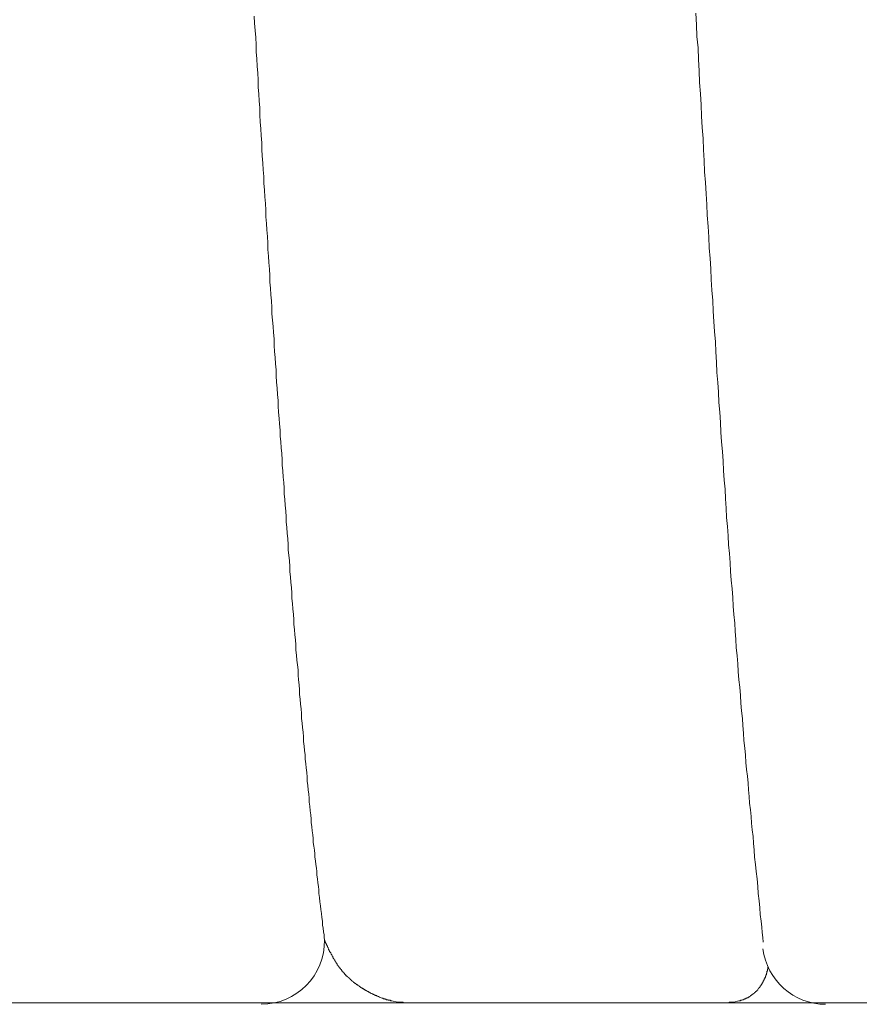
# Model space of a CAD drawing. Units: inches. Extents: x 7242 to 7842, y 69 to 374.
# Drawn here: x 7675 to 7676, y 102 to 104 of the extents above; entities that cross this region are included whole.
import ezdxf

# ---------------------------------------------------------------- set-up
doc = ezdxf.new("R2010")
doc.units = ezdxf.units.IN
doc.header["$MEASUREMENT"] = 0
doc.layers.add('Layer 1', color=7, linetype='Continuous', lineweight=0)

msp = doc.modelspace()

# ---------------------------------------------------------------- linework, layer by layer
at = {"layer": 'Layer 1', "lineweight": 20}
for p, q in [((7674.81585, 103.60521), (7674.81527, 103.61335)), ((7675.31916, 103.60347), (7675.31857, 103.61684)), ((7674.81644, 103.59708), (7674.81585, 103.60521)), ((7675.31974, 103.5901), (7675.31916, 103.60347)), ((7674.81702, 103.58894), (7674.81644, 103.59708)), ((7675.3209, 103.57732), (7675.31974, 103.5901)), ((7674.8176, 103.5808), (7674.81702, 103.58894)), ((7674.8176, 103.57267), (7674.8176, 103.5808)), ((7674.81818, 103.56453), (7674.8176, 103.57267)), ((7675.32148, 103.56395), (7675.3209, 103.57732)), ((7674.81876, 103.55639), (7674.81818, 103.56453)), ((7674.81934, 103.54826), (7674.81876, 103.55639)), ((7675.32206, 103.55116), (7675.32148, 103.56395)), ((7674.81992, 103.5407), (7674.81934, 103.54826)), ((7675.32264, 103.5378), (7675.32206, 103.55116)), ((7674.81992, 103.53256), (7674.81992, 103.5407)), ((7675.32381, 103.52501), (7675.32264, 103.5378)), ((7674.8205, 103.52443), (7674.81992, 103.53256)), ((7674.82108, 103.51687), (7674.8205, 103.52443)), ((7675.32439, 103.51222), (7675.32381, 103.52501)), ((7674.82167, 103.50874), (7674.82108, 103.51687)), ((7675.32497, 103.49944), (7675.32439, 103.51222)), ((7674.82167, 103.5006), (7674.82167, 103.50874)), ((7674.82225, 103.49304), (7674.82167, 103.5006)), ((7674.82283, 103.48491), (7674.82225, 103.49304)), ((7675.32555, 103.48665), (7675.32497, 103.49944)), ((7674.82341, 103.47735), (7674.82283, 103.48491)), ((7674.82399, 103.46922), (7674.82341, 103.47735)), ((7675.32671, 103.47387), (7675.32555, 103.48665)), ((7674.82399, 103.46166), (7674.82399, 103.46922)), ((7675.32729, 103.46108), (7675.32671, 103.47387)), ((7674.82457, 103.45411), (7674.82399, 103.46166)), ((7675.32787, 103.44888), (7675.32729, 103.46108)), ((7674.82515, 103.44597), (7674.82457, 103.45411)), ((7674.82573, 103.43841), (7674.82515, 103.44597)), ((7675.32845, 103.43609), (7675.32787, 103.44888)), ((7674.82632, 103.43086), (7674.82573, 103.43841)), ((7675.32962, 103.42388), (7675.32845, 103.43609)), ((7674.82632, 103.4233), (7674.82632, 103.43086)), ((7674.8269, 103.41517), (7674.82632, 103.4233)), ((7675.3302, 103.4111), (7675.32962, 103.42388)), ((7674.82748, 103.40761), (7674.8269, 103.41517)), ((7675.33078, 103.39889), (7675.3302, 103.4111)), ((7674.82806, 103.40006), (7674.82748, 103.40761)), ((7674.82864, 103.3925), (7674.82806, 103.40006)), ((7675.33136, 103.38669), (7675.33078, 103.39889)), ((7674.82864, 103.38495), (7674.82864, 103.3925)), ((7674.82922, 103.37739), (7674.82864, 103.38495)), ((7674.8298, 103.36983), (7674.82922, 103.37739)), ((7675.33252, 103.3739), (7675.33136, 103.38669)), ((7674.83038, 103.36228), (7674.8298, 103.36983)), ((7675.3331, 103.3617), (7675.33252, 103.3739)), ((7674.83096, 103.35472), (7674.83038, 103.36228)), ((7674.83096, 103.34775), (7674.83096, 103.35472)), ((7675.33369, 103.34949), (7675.3331, 103.3617)), ((7674.83155, 103.34019), (7674.83096, 103.34775)), ((7675.33485, 103.33729), (7675.33369, 103.34949)), ((7674.83213, 103.33264), (7674.83155, 103.34019)), ((7674.83271, 103.32508), (7674.83213, 103.33264)), ((7675.33543, 103.32566), (7675.33485, 103.33729)), ((7674.83329, 103.31811), (7674.83271, 103.32508)), ((7675.33601, 103.31346), (7675.33543, 103.32566)), ((7674.83329, 103.31055), (7674.83329, 103.31811)), ((7674.83387, 103.30358), (7674.83329, 103.31055)), ((7675.33659, 103.30126), (7675.33601, 103.31346)), ((7674.83445, 103.29602), (7674.83387, 103.30358)), ((7675.33775, 103.28963), (7675.33659, 103.30126)), ((7674.83503, 103.28905), (7674.83445, 103.29602)), ((7674.83561, 103.2815), (7674.83503, 103.28905)), ((7675.33833, 103.27743), (7675.33775, 103.28963)), ((7674.83561, 103.27452), (7674.83561, 103.2815)), ((7675.33892, 103.2658), (7675.33833, 103.27743)), ((7674.8362, 103.26697), (7674.83561, 103.27452)), ((7674.83678, 103.25999), (7674.8362, 103.26697)), ((7675.3395, 103.25418), (7675.33892, 103.2658)), ((7674.83736, 103.25302), (7674.83678, 103.25999)), ((7674.83794, 103.24604), (7674.83736, 103.25302)), ((7675.34066, 103.24256), (7675.3395, 103.25418)), ((7674.83794, 103.23849), (7674.83794, 103.24604)), ((7675.34124, 103.23093), (7675.34066, 103.24256)), ((7674.83852, 103.23151), (7674.83794, 103.23849)), ((7674.8391, 103.22454), (7674.83852, 103.23151)), ((7675.34182, 103.21931), (7675.34124, 103.23093)), ((7674.83968, 103.21757), (7674.8391, 103.22454)), ((7674.84026, 103.21059), (7674.83968, 103.21757)), ((7674.84026, 103.20362), (7674.84026, 103.21059)), ((7675.3424, 103.20769), (7675.34182, 103.21931)), ((7674.84084, 103.19664), (7674.84026, 103.20362)), ((7675.34357, 103.19606), (7675.3424, 103.20769)), ((7674.84143, 103.18967), (7674.84084, 103.19664)), ((7674.84201, 103.18269), (7674.84143, 103.18967)), ((7675.34415, 103.18502), (7675.34357, 103.19606)), ((7674.84259, 103.17572), (7674.84201, 103.18269)), ((7674.84259, 103.16933), (7674.84259, 103.17572)), ((7675.34473, 103.1734), (7675.34415, 103.18502)), ((7674.84317, 103.16235), (7674.84259, 103.16933)), ((7675.34589, 103.16235), (7675.34473, 103.1734)), ((7674.84375, 103.15538), (7674.84317, 103.16235)), ((7674.84433, 103.14899), (7674.84375, 103.15538)), ((7675.34647, 103.15073), (7675.34589, 103.16235)), ((7674.84491, 103.14201), (7674.84433, 103.14899)), ((7674.84491, 103.13504), (7674.84491, 103.14201)), ((7675.34705, 103.13969), (7675.34647, 103.15073)), ((7674.84549, 103.12864), (7674.84491, 103.13504)), ((7675.34763, 103.12864), (7675.34705, 103.13969)), ((7674.84608, 103.12167), (7674.84549, 103.12864)), ((7674.84666, 103.11528), (7674.84608, 103.12167)), ((7675.3488, 103.1176), (7675.34763, 103.12864)), ((7674.84724, 103.1083), (7674.84666, 103.11528)), ((7674.84724, 103.10191), (7674.84724, 103.1083)), ((7675.34938, 103.10656), (7675.3488, 103.1176)), ((7674.84782, 103.09552), (7674.84724, 103.10191)), ((7675.34996, 103.0961), (7675.34938, 103.10656)), ((7675.35054, 103.08506), (7675.34996, 103.0961)), ((7674.8484, 103.08854), (7674.84782, 103.09552)), ((7674.84898, 103.08215), (7674.8484, 103.08854)), ((7675.3517, 103.0746), (7675.35054, 103.08506)), ((7674.84956, 103.07576), (7674.84898, 103.08215)), ((7674.84956, 103.06936), (7674.84956, 103.07576)), ((7675.35228, 103.06355), (7675.3517, 103.0746)), ((7674.85014, 103.06297), (7674.84956, 103.06936)), ((7674.85072, 103.05658), (7674.85014, 103.06297)), ((7675.35286, 103.05309), (7675.35228, 103.06355)), ((7674.85131, 103.0496), (7674.85072, 103.05658)), ((7675.35345, 103.04263), (7675.35286, 103.05309)), ((7674.85189, 103.04321), (7674.85131, 103.0496)), ((7674.85189, 103.0374), (7674.85189, 103.04321)), ((7675.35461, 103.03217), (7675.35345, 103.04263)), ((7674.85247, 103.03101), (7674.85189, 103.0374)), ((7674.85305, 103.02461), (7674.85247, 103.03101)), ((7675.35519, 103.02171), (7675.35461, 103.03217)), ((7674.85363, 103.01822), (7674.85305, 103.02461)), ((7674.85421, 103.01183), (7674.85363, 103.01822)), ((7675.35577, 103.01125), (7675.35519, 103.02171)), ((7674.85421, 103.00543), (7674.85421, 103.01183)), ((7675.35693, 103.00137), (7675.35577, 103.01125)), ((7674.85479, 102.99962), (7674.85421, 103.00543)), ((7674.85537, 102.99323), (7674.85479, 102.99962)), ((7675.35751, 102.99091), (7675.35693, 103.00137)), ((7674.85596, 102.98684), (7674.85537, 102.99323)), ((7674.85596, 102.98103), (7674.85596, 102.98684)), ((7675.35809, 102.98103), (7675.35751, 102.99091)), ((7674.85654, 102.97463), (7674.85596, 102.98103)), ((7674.85712, 102.96882), (7674.85654, 102.97463)), ((7675.35868, 102.97115), (7675.35809, 102.98103)), ((7674.8577, 102.96243), (7674.85712, 102.96882)), ((7674.85828, 102.95662), (7674.8577, 102.96243)), ((7675.35984, 102.96127), (7675.35868, 102.97115)), ((7674.85828, 102.95022), (7674.85828, 102.95662)), ((7675.36042, 102.95139), (7675.35984, 102.96127)), ((7675.361, 102.9415), (7675.36042, 102.95139)), ((7674.85886, 102.94441), (7674.85828, 102.95022)), ((7674.85944, 102.9386), (7674.85886, 102.94441)), ((7675.36158, 102.93221), (7675.361, 102.9415)), ((7674.86002, 102.93221), (7674.85944, 102.9386)), ((7674.8606, 102.92639), (7674.86002, 102.93221)), ((7675.36274, 102.92233), (7675.36158, 102.93221)), ((7674.8606, 102.92058), (7674.8606, 102.92639)), ((7674.86119, 102.91477), (7674.8606, 102.92058)), ((7675.36333, 102.91303), (7675.36274, 102.92233)), ((7674.86177, 102.90896), (7674.86119, 102.91477)), ((7674.86235, 102.90315), (7674.86177, 102.90896)), ((7675.36391, 102.90373), (7675.36333, 102.91303)), ((7674.86293, 102.89734), (7674.86235, 102.90315)), ((7674.86293, 102.89152), (7674.86293, 102.89734)), ((7675.36449, 102.89443), (7675.36391, 102.90373)), ((7675.36565, 102.88513), (7675.36449, 102.89443)), ((7674.86351, 102.88571), (7674.86293, 102.89152)), ((7674.86409, 102.8799), (7674.86351, 102.88571)), ((7675.36623, 102.87583), (7675.36565, 102.88513)), ((7674.86467, 102.87467), (7674.86409, 102.8799)), ((7674.86525, 102.86886), (7674.86467, 102.87467)), ((7675.36681, 102.86711), (7675.36623, 102.87583)), ((7674.86525, 102.86305), (7674.86525, 102.86886)), ((7674.86584, 102.85782), (7674.86525, 102.86305)), ((7675.36739, 102.85782), (7675.36681, 102.86711)), ((7674.86642, 102.852), (7674.86584, 102.85782)), ((7674.867, 102.84619), (7674.86642, 102.852)), ((7675.36856, 102.8491), (7675.36739, 102.85782)), ((7674.867, 102.84096), (7674.867, 102.84619)), ((7674.86758, 102.83573), (7674.867, 102.84096)), ((7675.36914, 102.8398), (7675.36856, 102.8491)), ((7675.36972, 102.83108), (7675.36914, 102.8398)), ((7674.86816, 102.82992), (7674.86758, 102.83573)), ((7674.86874, 102.82469), (7674.86816, 102.82992)), ((7675.3703, 102.82236), (7675.36972, 102.83108)), ((7674.86932, 102.81946), (7674.86874, 102.82469)), ((7674.86932, 102.81365), (7674.86932, 102.81946)), ((7675.37146, 102.81365), (7675.3703, 102.82236)), ((7674.8699, 102.80841), (7674.86932, 102.81365)), ((7674.87048, 102.80318), (7674.8699, 102.80841)), ((7675.37204, 102.80551), (7675.37146, 102.81365)), ((7675.37262, 102.79679), (7675.37204, 102.80551)), ((7674.87107, 102.79795), (7674.87048, 102.80318)), ((7674.87165, 102.79272), (7674.87107, 102.79795)), ((7675.37321, 102.78865), (7675.37262, 102.79679)), ((7674.87165, 102.78749), (7674.87165, 102.79272)), ((7674.87223, 102.78226), (7674.87165, 102.78749)), ((7674.87281, 102.77703), (7674.87223, 102.78226)), ((7675.37437, 102.77994), (7675.37321, 102.78865)), ((7674.87339, 102.77238), (7674.87281, 102.77703)), ((7674.87339, 102.76715), (7674.87339, 102.77238)), ((7675.37495, 102.7718), (7675.37437, 102.77994)), ((7675.37553, 102.76366), (7675.37495, 102.7718)), ((7674.87397, 102.76192), (7674.87339, 102.76715)), ((7674.87455, 102.75727), (7674.87397, 102.76192)), ((7675.37611, 102.75553), (7675.37553, 102.76366)), ((7674.87513, 102.75204), (7674.87455, 102.75727)), ((7674.87572, 102.74681), (7674.87513, 102.75204)), ((7675.37727, 102.74797), (7675.37611, 102.75553)), ((7674.87572, 102.74216), (7674.87572, 102.74681)), ((7674.8763, 102.73751), (7674.87572, 102.74216)), ((7674.87688, 102.73228), (7674.8763, 102.73751)), ((7675.37785, 102.73984), (7675.37727, 102.74797)), ((7675.37844, 102.73228), (7675.37785, 102.73984)), ((7674.87746, 102.72763), (7674.87688, 102.73228)), ((7674.87804, 102.72298), (7674.87746, 102.72763)), ((7675.37902, 102.72472), (7675.37844, 102.73228)), ((7674.87804, 102.71833), (7674.87804, 102.72298)), ((7674.87862, 102.71368), (7674.87804, 102.71833)), ((7675.3796, 102.71717), (7675.37902, 102.72472)), ((7675.38076, 102.70961), (7675.3796, 102.71717)), ((7674.8792, 102.70845), (7674.87862, 102.71368)), ((7674.87978, 102.7038), (7674.8792, 102.70845)), ((7674.88036, 102.69915), (7674.87978, 102.7038)), ((7675.38134, 102.70206), (7675.38076, 102.70961)), ((7674.88036, 102.69508), (7674.88036, 102.69915)), ((7674.88095, 102.69044), (7674.88036, 102.69508)), ((7675.38192, 102.6945), (7675.38134, 102.70206)), ((7675.3825, 102.68695), (7675.38192, 102.6945)), ((7674.88153, 102.68579), (7674.88095, 102.69044)), ((7674.88211, 102.68114), (7674.88153, 102.68579)), ((7675.38367, 102.67939), (7675.3825, 102.68695)), ((7674.88269, 102.67707), (7674.88211, 102.68114)), ((7674.88269, 102.67242), (7674.88269, 102.67707)), ((7674.88327, 102.66835), (7674.88269, 102.67242)), ((7675.38425, 102.67184), (7675.38367, 102.67939)), ((7675.38483, 102.6637), (7675.38425, 102.67184)), ((7674.88385, 102.6637), (7674.88327, 102.66835)), ((7674.88443, 102.65963), (7674.88385, 102.6637)), ((7674.88443, 102.65556), (7674.88443, 102.65963)), ((7675.38541, 102.65556), (7675.38483, 102.6637)), ((7674.88501, 102.6515), (7674.88443, 102.65556)), ((7674.8856, 102.64743), (7674.88501, 102.6515)), ((7675.38657, 102.64743), (7675.38541, 102.65556)), ((7674.88618, 102.64336), (7674.8856, 102.64743)), ((7674.88676, 102.63929), (7674.88618, 102.64336)), ((7674.88676, 102.63522), (7674.88676, 102.63929)), ((7675.38715, 102.63929), (7675.38657, 102.64743)), ((7675.38832, 102.63115), (7675.38715, 102.63929)), ((7674.88734, 102.63115), (7674.88676, 102.63522)), ((7674.88792, 102.62651), (7674.88734, 102.63115)), ((7674.8885, 102.62244), (7674.88792, 102.62651)), ((7675.3889, 102.62244), (7675.38832, 102.63115)), ((7674.88908, 102.61837), (7674.8885, 102.62244)), ((7674.88908, 102.6143), (7674.88908, 102.61837)), ((7674.88966, 102.60965), (7674.88908, 102.6143)), ((7675.38948, 102.6143), (7675.3889, 102.62244)), ((7675.39064, 102.60616), (7675.38948, 102.6143)), ((7674.89024, 102.605), (7674.88966, 102.60965)), ((7674.89083, 102.60035), (7674.89024, 102.605)), ((7675.39122, 102.59803), (7675.39064, 102.60616)), ((7674.89141, 102.59628), (7674.89083, 102.60035)), ((7674.89199, 102.59163), (7674.89141, 102.59628)), ((7674.89257, 102.58699), (7674.89199, 102.59163)), ((7675.3918, 102.59047), (7675.39122, 102.59803)), ((7674.89315, 102.58292), (7674.89257, 102.58699)), ((7674.89315, 102.57827), (7674.89315, 102.58292)), ((7675.39297, 102.58292), (7675.3918, 102.59047)), ((7675.39355, 102.57594), (7675.39297, 102.58292)), ((7674.89373, 102.57478), (7674.89315, 102.57827)), ((7674.89431, 102.57071), (7674.89373, 102.57478)), ((7674.89489, 102.56723), (7674.89431, 102.57071)), ((7675.39413, 102.57013), (7675.39355, 102.57594)), ((7675.39471, 102.56432), (7675.39413, 102.57013)), ((7674.89489, 102.56432), (7674.89489, 102.56723)), ((7674.89548, 102.56141), (7674.89489, 102.56432)), ((7674.89548, 102.56141), (7674.89548, 102.56083)), ((7674.89548, 102.56141), (7674.89548, 102.56141)), ((7674.89548, 102.56141), (7674.89548, 102.56141)), ((7674.89548, 102.56083), (7674.89606, 102.56025)), ((7674.89548, 102.56083), (7674.89548, 102.56083)), ((7674.89548, 102.56083), (7674.89548, 102.56083)), ((7674.89606, 102.56025), (7674.89606, 102.55967)), ((7674.89606, 102.56025), (7674.89606, 102.56025)), ((7674.89606, 102.56025), (7674.89606, 102.56025)), ((7674.89606, 102.55967), (7674.89606, 102.55909)), ((7674.89606, 102.55967), (7674.89606, 102.55967)), ((7674.89606, 102.55909), (7674.89664, 102.55909)), ((7674.89664, 102.55909), (7674.89664, 102.55851)), ((7674.89664, 102.55909), (7674.89664, 102.55909)), ((7674.89664, 102.55851), (7674.89664, 102.55793)), ((7674.89664, 102.55851), (7674.89664, 102.55851)), ((7674.89664, 102.55851), (7674.89664, 102.55851)), ((7674.89664, 102.55793), (7674.89722, 102.55793)), ((7674.89722, 102.55793), (7674.89722, 102.55735)), ((7674.89722, 102.55793), (7674.89722, 102.55793)), ((7675.39529, 102.55909), (7675.39471, 102.56432)), ((7674.89722, 102.55735), (7674.89722, 102.55676)), ((7674.89722, 102.55735), (7674.89722, 102.55735)), ((7674.89722, 102.55735), (7674.89722, 102.55735)), ((7674.89722, 102.55676), (7674.8978, 102.55676)), ((7674.8978, 102.55676), (7674.8978, 102.55618)), ((7674.8978, 102.55676), (7674.8978, 102.55676)), ((7674.8978, 102.55618), (7674.8978, 102.5556)), ((7674.8978, 102.55618), (7674.8978, 102.55618)), ((7674.8978, 102.55618), (7674.8978, 102.55618)), ((7674.8978, 102.5556), (7674.89838, 102.5556)), ((7674.8978, 102.5556), (7674.8978, 102.5556)), ((7674.89838, 102.5556), (7674.89838, 102.55502)), ((7674.89838, 102.55502), (7674.89838, 102.55444)), ((7674.89838, 102.55502), (7674.89838, 102.55502)), ((7674.89838, 102.55502), (7674.89838, 102.55502)), ((7674.89838, 102.55444), (7674.89896, 102.55444)), ((7674.89838, 102.55444), (7674.89838, 102.55444)), ((7674.89896, 102.55444), (7674.89896, 102.55386)), ((7674.89896, 102.55386), (7674.89896, 102.55328)), ((7674.89896, 102.55386), (7674.89896, 102.55386)), ((7674.89896, 102.55386), (7674.89896, 102.55386)), ((7674.89896, 102.55328), (7674.89954, 102.5527)), ((7674.89896, 102.55328), (7674.89896, 102.55328)), ((7674.89954, 102.5527), (7674.89954, 102.55211)), ((7674.89954, 102.5527), (7674.89954, 102.5527)), ((7674.89954, 102.5527), (7674.89954, 102.5527)), ((7674.89954, 102.55211), (7674.90013, 102.55153)), ((7674.89954, 102.55211), (7674.89954, 102.55211)), ((7674.89954, 102.55211), (7674.89954, 102.55211)), ((7674.90013, 102.55153), (7674.90013, 102.55095)), ((7674.90013, 102.55153), (7674.90013, 102.55153)), ((7674.90013, 102.55153), (7674.90013, 102.55153)), ((7674.90013, 102.55095), (7674.90013, 102.55037)), ((7674.90013, 102.55095), (7674.90013, 102.55095)), ((7674.90013, 102.55095), (7674.90013, 102.55095)), ((7674.90013, 102.55037), (7674.90071, 102.55037)), ((7674.90071, 102.55037), (7674.90071, 102.54979)), ((7674.90071, 102.55037), (7674.90071, 102.55037)), ((7674.90071, 102.54979), (7674.90071, 102.54921)), ((7674.90071, 102.54979), (7674.90071, 102.54979)), ((7674.90071, 102.54979), (7674.90071, 102.54979)), ((7674.90071, 102.54921), (7674.90129, 102.54921)), ((7674.90129, 102.54921), (7674.90129, 102.54863)), ((7674.90129, 102.54921), (7674.90129, 102.54921)), ((7674.90129, 102.54863), (7674.90129, 102.54805)), ((7674.90129, 102.54863), (7674.90129, 102.54863)), ((7674.90129, 102.54863), (7674.90129, 102.54863)), ((7674.90129, 102.54805), (7674.90187, 102.54805)), ((7674.90187, 102.54805), (7674.90187, 102.54746)), ((7674.90187, 102.54805), (7674.90187, 102.54805)), ((7674.90187, 102.54746), (7674.90245, 102.54688)), ((7674.90187, 102.54746), (7674.90187, 102.54746)), ((7674.90187, 102.54746), (7674.90187, 102.54746)), ((7674.90245, 102.54688), (7674.90245, 102.5463)), ((7674.90245, 102.54688), (7674.90245, 102.54688)), ((7674.90245, 102.54688), (7674.90245, 102.54688)), ((7674.90245, 102.5463), (7674.90303, 102.54572)), ((7674.90245, 102.5463), (7674.90245, 102.5463)), ((7674.90245, 102.5463), (7674.90245, 102.5463)), ((7674.90303, 102.54572), (7674.90303, 102.54514)), ((7674.90303, 102.54572), (7674.90303, 102.54572)), ((7674.90303, 102.54572), (7674.90303, 102.54572)), ((7674.90303, 102.54514), (7674.90361, 102.54456)), ((7674.90303, 102.54514), (7674.90303, 102.54514)), ((7674.90303, 102.54514), (7674.90303, 102.54514)), ((7674.90361, 102.54456), (7674.90361, 102.54398)), ((7674.90361, 102.54456), (7674.90361, 102.54456)), ((7674.90361, 102.54456), (7674.90361, 102.54456)), ((7674.90361, 102.54398), (7674.90419, 102.5434)), ((7674.90361, 102.54398), (7674.90361, 102.54398)), ((7674.90361, 102.54398), (7674.90361, 102.54398)), ((7674.90419, 102.5434), (7674.90419, 102.54282)), ((7674.90419, 102.5434), (7674.90419, 102.5434)), ((7674.90419, 102.5434), (7674.90419, 102.5434)), ((7674.90419, 102.54282), (7674.90477, 102.54282)), ((7674.90419, 102.54282), (7674.90419, 102.54282)), ((7674.90477, 102.54282), (7674.90477, 102.54223)), ((7674.90477, 102.54223), (7674.90477, 102.54165)), ((7674.90477, 102.54223), (7674.90477, 102.54223)), ((7674.90477, 102.54223), (7674.90477, 102.54223)), ((7674.90477, 102.54165), (7674.90536, 102.54165)), ((7674.90477, 102.54165), (7674.90477, 102.54165)), ((7674.90536, 102.54165), (7674.90536, 102.54107)), ((7674.90536, 102.54107), (7674.90536, 102.54049)), ((7674.90536, 102.54107), (7674.90536, 102.54107)), ((7674.90536, 102.54107), (7674.90536, 102.54107)), ((7674.90536, 102.54049), (7674.90594, 102.54049)), ((7674.90594, 102.54049), (7674.90594, 102.53991)), ((7674.90594, 102.54049), (7674.90594, 102.54049)), ((7674.90594, 102.53991), (7674.90652, 102.53933)), ((7674.90594, 102.53991), (7674.90594, 102.53991)), ((7674.90594, 102.53991), (7674.90594, 102.53991)), ((7674.90652, 102.53933), (7674.90652, 102.53875)), ((7674.90652, 102.53933), (7674.90652, 102.53933)), ((7674.90652, 102.53933), (7674.90652, 102.53933)), ((7674.90652, 102.53875), (7674.9071, 102.53875)), ((7674.90652, 102.53875), (7674.90652, 102.53875)), ((7674.9071, 102.53875), (7674.9071, 102.53817)), ((7674.9071, 102.53817), (7674.9071, 102.53758)), ((7674.9071, 102.53817), (7674.9071, 102.53817)), ((7674.9071, 102.53817), (7674.9071, 102.53817)), ((7674.9071, 102.53758), (7674.90768, 102.53758)), ((7674.9071, 102.53758), (7674.9071, 102.53758)), ((7674.90768, 102.53758), (7674.90768, 102.537)), ((7674.90768, 102.53758), (7674.90768, 102.53758)), ((7674.90768, 102.537), (7674.90826, 102.53642)), ((7674.90768, 102.537), (7674.90768, 102.537)), ((7674.90768, 102.537), (7674.90768, 102.537)), ((7674.90826, 102.53642), (7674.90826, 102.53584)), ((7674.90826, 102.53642), (7674.90826, 102.53642)), ((7674.90826, 102.53642), (7674.90826, 102.53642)), ((7674.90826, 102.53584), (7674.90884, 102.53584)), ((7674.90884, 102.53584), (7674.90884, 102.53526)), ((7674.90884, 102.53584), (7674.90884, 102.53584)), ((7674.90884, 102.53526), (7674.90942, 102.53468)), ((7674.90884, 102.53526), (7674.90884, 102.53526)), ((7674.90884, 102.53526), (7674.90884, 102.53526)), ((7674.90942, 102.53468), (7674.90942, 102.5341)), ((7674.90942, 102.53468), (7674.90942, 102.53468)), ((7674.90942, 102.53468), (7674.90942, 102.53468)), ((7674.90942, 102.5341), (7674.91001, 102.5341)), ((7674.90942, 102.5341), (7674.90942, 102.5341)), ((7674.91001, 102.5341), (7674.91001, 102.53352)), ((7674.91001, 102.53352), (7674.91001, 102.53294)), ((7674.91001, 102.53352), (7674.91001, 102.53352)), ((7674.91001, 102.53352), (7674.91001, 102.53352)), ((7674.91001, 102.53294), (7674.91059, 102.53294)), ((7674.91059, 102.53294), (7674.91059, 102.53235)), ((7674.91059, 102.53294), (7674.91059, 102.53294)), ((7674.91059, 102.53235), (7674.91117, 102.53235)), ((7674.91059, 102.53235), (7674.91059, 102.53235)), ((7674.91117, 102.53235), (7674.91117, 102.53177)), ((7674.91117, 102.53177), (7674.91175, 102.53119)), ((7674.91117, 102.53177), (7674.91117, 102.53177)), ((7674.91117, 102.53177), (7674.91117, 102.53177)), ((7674.91117, 102.53177), (7674.91117, 102.53177)), ((7674.91175, 102.53119), (7674.91175, 102.53061)), ((7674.91175, 102.53119), (7674.91175, 102.53119)), ((7674.91175, 102.53119), (7674.91175, 102.53119)), ((7674.91175, 102.53061), (7674.91233, 102.53061)), ((7674.91233, 102.53061), (7674.91233, 102.53003)), ((7674.91233, 102.53061), (7674.91233, 102.53061)), ((7674.91233, 102.53003), (7674.91291, 102.53003)), ((7674.91233, 102.53003), (7674.91233, 102.53003)), ((7674.91291, 102.53003), (7674.91291, 102.52945)), ((7674.91291, 102.52945), (7674.91291, 102.52887)), ((7674.91291, 102.52945), (7674.91291, 102.52945)), ((7674.91291, 102.52945), (7674.91291, 102.52945)), ((7674.91291, 102.52887), (7674.91349, 102.52887)), ((7674.91349, 102.52887), (7674.91349, 102.52829)), ((7674.91349, 102.52887), (7674.91349, 102.52887)), ((7674.91349, 102.52887), (7674.91349, 102.52887)), ((7674.91349, 102.52829), (7674.91407, 102.52829)), ((7674.91407, 102.52829), (7674.91407, 102.5277)), ((7674.91407, 102.52829), (7674.91407, 102.52829)), ((7674.91407, 102.5277), (7674.91465, 102.5277)), ((7674.91407, 102.5277), (7674.91407, 102.5277)), ((7674.91465, 102.5277), (7674.91465, 102.52712)), ((7674.91465, 102.52712), (7674.91524, 102.52654)), ((7674.91465, 102.52712), (7674.91465, 102.52712)), ((7674.91465, 102.52712), (7674.91465, 102.52712)), ((7674.91524, 102.52654), (7674.91524, 102.52596)), ((7674.91524, 102.52654), (7674.91524, 102.52654)), ((7674.91524, 102.52654), (7674.91524, 102.52654)), ((7674.91524, 102.52596), (7674.91582, 102.52596)), ((7674.91582, 102.52596), (7674.91582, 102.52538)), ((7674.91582, 102.52596), (7674.91582, 102.52596)), ((7674.91582, 102.52596), (7674.91582, 102.52596)), ((7674.91582, 102.52538), (7674.9164, 102.52538)), ((7674.9164, 102.52538), (7674.9164, 102.5248)), ((7674.9164, 102.52538), (7674.9164, 102.52538)), ((7674.9164, 102.5248), (7674.91698, 102.5248)), ((7674.9164, 102.5248), (7674.9164, 102.5248)), ((7674.91698, 102.5248), (7674.91698, 102.52422)), ((7675.39936, 102.52596), (7675.39994, 102.52596)), ((7675.39936, 102.52538), (7675.39936, 102.52596)), ((7675.39936, 102.52538), (7675.39936, 102.52538)), ((7675.39936, 102.52538), (7675.39936, 102.52538)), ((7675.39936, 102.52538), (7675.39936, 102.52538)), ((7675.39936, 102.5248), (7675.39936, 102.52538)), ((7675.39936, 102.5248), (7675.39936, 102.5248)), ((7675.39936, 102.5248), (7675.39936, 102.5248)), ((7675.39936, 102.52422), (7675.39936, 102.5248)), ((7675.39994, 102.52829), (7675.40052, 102.52829)), ((7675.39994, 102.52829), (7675.39994, 102.52829)), ((7675.39994, 102.5277), (7675.39994, 102.52829)), ((7675.39994, 102.5277), (7675.39994, 102.5277)), ((7675.39994, 102.5277), (7675.39994, 102.5277)), ((7675.39994, 102.52712), (7675.39994, 102.5277)), ((7675.39994, 102.52712), (7675.39994, 102.52712)), ((7675.39994, 102.52712), (7675.39994, 102.52712)), ((7675.39994, 102.52712), (7675.39994, 102.52712)), ((7675.39994, 102.52654), (7675.39994, 102.52712)), ((7675.39994, 102.52654), (7675.39994, 102.52654)), ((7675.39994, 102.52654), (7675.39994, 102.52654)), ((7675.39994, 102.52596), (7675.39994, 102.52654)), ((7675.39994, 102.52596), (7675.39994, 102.52596)), ((7675.40052, 102.53061), (7675.40052, 102.53061)), ((7675.40052, 102.53061), (7675.40052, 102.53061)), ((7675.40052, 102.53003), (7675.40052, 102.53061)), ((7675.40052, 102.53003), (7675.40052, 102.53003)), ((7675.40052, 102.53003), (7675.40052, 102.53003)), ((7675.40052, 102.53003), (7675.40052, 102.53003)), ((7675.40052, 102.53003), (7675.40052, 102.53003)), ((7675.40052, 102.53003), (7675.40052, 102.53003)), ((7675.40052, 102.53003), (7675.40052, 102.53003)), ((7675.40052, 102.52945), (7675.40052, 102.53003)), ((7675.40052, 102.52945), (7675.40052, 102.52945)), ((7675.40052, 102.52945), (7675.40052, 102.52945)), ((7675.40052, 102.52945), (7675.40052, 102.52945)), ((7675.40052, 102.52945), (7675.40052, 102.52945)), ((7675.40052, 102.52887), (7675.40052, 102.52945)), ((7675.40052, 102.52887), (7675.40052, 102.52887)), ((7675.40052, 102.52887), (7675.40052, 102.52887)), ((7675.40052, 102.52829), (7675.40052, 102.52887)), ((7674.91698, 102.52422), (7674.91756, 102.52422)), ((7674.91698, 102.52422), (7674.91698, 102.52422)), ((7674.91698, 102.52422), (7674.91698, 102.52422)), ((7674.91756, 102.52422), (7674.91756, 102.52364)), ((7674.91756, 102.52364), (7674.91814, 102.52364)), ((7674.91756, 102.52364), (7674.91756, 102.52364)), ((7674.91814, 102.52364), (7674.91814, 102.52306)), ((7674.91814, 102.52306), (7674.91872, 102.52247)), ((7674.91814, 102.52306), (7674.91814, 102.52306)), ((7674.91814, 102.52306), (7674.91814, 102.52306)), ((7674.91872, 102.52247), (7674.9193, 102.52189)), ((7674.91872, 102.52247), (7674.91872, 102.52247)), ((7674.91872, 102.52247), (7674.91872, 102.52247)), ((7674.91872, 102.52247), (7674.91872, 102.52247)), ((7674.9193, 102.52189), (7674.91989, 102.52131)), ((7674.9193, 102.52189), (7674.9193, 102.52189)), ((7674.9193, 102.52189), (7674.9193, 102.52189)), ((7674.91989, 102.52131), (7674.91989, 102.52073)), ((7674.91989, 102.52131), (7674.91989, 102.52131)), ((7674.91989, 102.52131), (7674.91989, 102.52131)), ((7674.91989, 102.52073), (7674.92047, 102.52073)), ((7674.92047, 102.52073), (7674.92105, 102.52015)), ((7674.92047, 102.52073), (7674.92047, 102.52073)), ((7674.92047, 102.52073), (7674.92047, 102.52073)), ((7674.92105, 102.52015), (7674.92163, 102.51957)), ((7674.92105, 102.52015), (7674.92105, 102.52015)), ((7674.92105, 102.52015), (7674.92105, 102.52015)), ((7674.92163, 102.51957), (7674.92221, 102.51899)), ((7674.92163, 102.51957), (7674.92163, 102.51957)), ((7674.92163, 102.51957), (7674.92163, 102.51957)), ((7674.92163, 102.51957), (7674.92163, 102.51957)), ((7674.92221, 102.51899), (7674.92279, 102.51841)), ((7674.92221, 102.51899), (7674.92221, 102.51899)), ((7674.92221, 102.51899), (7674.92221, 102.51899)), ((7674.92279, 102.51841), (7674.92337, 102.51841)), ((7674.92279, 102.51841), (7674.92279, 102.51841)), ((7674.92279, 102.51841), (7674.92279, 102.51841)), ((7674.92337, 102.51841), (7674.92337, 102.51782)), ((7674.92337, 102.51782), (7674.92395, 102.51724)), ((7674.92337, 102.51782), (7674.92337, 102.51782)), ((7674.92337, 102.51782), (7674.92337, 102.51782)), ((7674.92395, 102.51724), (7674.92453, 102.51724)), ((7674.92395, 102.51724), (7674.92395, 102.51724)), ((7674.92395, 102.51724), (7674.92395, 102.51724)), ((7674.92453, 102.51724), (7674.92453, 102.51666)), ((7674.92453, 102.51666), (7674.92512, 102.51666)), ((7674.92453, 102.51666), (7674.92453, 102.51666)), ((7674.92512, 102.51666), (7674.92512, 102.51608)), ((7674.92512, 102.51608), (7674.9257, 102.51608)), ((7674.92512, 102.51608), (7674.92512, 102.51608)), ((7674.9257, 102.51608), (7674.9257, 102.5155)), ((7674.9257, 102.51608), (7674.9257, 102.51608)), ((7674.9257, 102.5155), (7674.92628, 102.5155)), ((7674.92628, 102.5155), (7674.92628, 102.51492)), ((7674.92628, 102.5155), (7674.92628, 102.5155)), ((7674.92628, 102.51492), (7674.92686, 102.51492)), ((7674.92686, 102.51492), (7674.92744, 102.51434)), ((7674.92686, 102.51492), (7674.92686, 102.51492)), ((7674.92686, 102.51492), (7674.92686, 102.51492)), ((7674.92744, 102.51434), (7674.92802, 102.51376)), ((7674.92744, 102.51434), (7674.92744, 102.51434)), ((7674.92744, 102.51434), (7674.92744, 102.51434)), ((7674.92802, 102.51376), (7674.9286, 102.51376)), ((7674.92802, 102.51376), (7674.92802, 102.51376)), ((7674.92802, 102.51376), (7674.92802, 102.51376)), ((7674.9286, 102.51376), (7674.9286, 102.51318)), ((7674.9286, 102.51318), (7674.92918, 102.51318)), ((7674.9286, 102.51318), (7674.9286, 102.51318)), ((7674.92918, 102.51318), (7674.92918, 102.51259)), ((7674.92918, 102.51318), (7674.92918, 102.51318)), ((7675.39471, 102.51376), (7675.39529, 102.51376)), ((7675.39471, 102.51318), (7675.39471, 102.51376)), ((7675.39471, 102.51318), (7675.39471, 102.51318)), ((7675.39471, 102.51318), (7675.39471, 102.51318)), ((7675.39471, 102.51259), (7675.39471, 102.51318)), ((7675.39529, 102.51492), (7675.39587, 102.51492)), ((7675.39529, 102.51434), (7675.39529, 102.51492)), ((7675.39529, 102.51434), (7675.39529, 102.51434)), ((7675.39529, 102.51434), (7675.39529, 102.51434)), ((7675.39529, 102.51376), (7675.39529, 102.51434)), ((7675.39529, 102.51376), (7675.39529, 102.51376)), ((7675.39529, 102.51376), (7675.39529, 102.51376)), ((7675.39587, 102.51608), (7675.39645, 102.51608)), ((7675.39587, 102.5155), (7675.39587, 102.51608)), ((7675.39587, 102.5155), (7675.39587, 102.5155)), ((7675.39587, 102.5155), (7675.39587, 102.5155)), ((7675.39587, 102.51492), (7675.39587, 102.5155)), ((7675.39587, 102.51492), (7675.39587, 102.51492)), ((7675.39587, 102.51492), (7675.39587, 102.51492)), ((7675.39645, 102.51724), (7675.39703, 102.51724)), ((7675.39645, 102.51724), (7675.39645, 102.51724)), ((7675.39645, 102.51666), (7675.39645, 102.51724)), ((7675.39645, 102.51666), (7675.39645, 102.51666)), ((7675.39645, 102.51666), (7675.39645, 102.51666)), ((7675.39645, 102.51608), (7675.39645, 102.51666)), ((7675.39645, 102.51608), (7675.39645, 102.51608)), ((7675.39645, 102.51608), (7675.39645, 102.51608)), ((7675.39703, 102.51841), (7675.39762, 102.51899)), ((7675.39703, 102.51841), (7675.39703, 102.51841)), ((7675.39703, 102.51841), (7675.39703, 102.51841)), ((7675.39703, 102.51782), (7675.39703, 102.51841)), ((7675.39703, 102.51782), (7675.39703, 102.51782)), ((7675.39703, 102.51782), (7675.39703, 102.51782)), ((7675.39703, 102.51782), (7675.39703, 102.51782)), ((7675.39703, 102.51724), (7675.39703, 102.51782)), ((7675.39762, 102.52015), (7675.3982, 102.52015)), ((7675.39762, 102.52015), (7675.39762, 102.52015)), ((7675.39762, 102.51957), (7675.39762, 102.52015)), ((7675.39762, 102.51957), (7675.39762, 102.51957)), ((7675.39762, 102.51957), (7675.39762, 102.51957)), ((7675.39762, 102.51899), (7675.39762, 102.51957)), ((7675.39762, 102.51899), (7675.39762, 102.51899)), ((7675.39762, 102.51899), (7675.39762, 102.51899)), ((7675.39762, 102.51899), (7675.39762, 102.51899)), ((7675.3982, 102.52189), (7675.39878, 102.52189)), ((7675.3982, 102.52189), (7675.3982, 102.52189)), ((7675.3982, 102.52131), (7675.3982, 102.52189)), ((7675.3982, 102.52131), (7675.3982, 102.52131)), ((7675.3982, 102.52131), (7675.3982, 102.52131)), ((7675.3982, 102.52073), (7675.3982, 102.52131)), ((7675.3982, 102.52073), (7675.3982, 102.52073)), ((7675.3982, 102.52073), (7675.3982, 102.52073)), ((7675.3982, 102.52015), (7675.3982, 102.52073)), ((7675.3982, 102.52015), (7675.3982, 102.52015)), ((7675.39878, 102.52364), (7675.39936, 102.52364)), ((7675.39878, 102.52364), (7675.39878, 102.52364)), ((7675.39878, 102.52364), (7675.39878, 102.52364)), ((7675.39878, 102.52306), (7675.39878, 102.52364)), ((7675.39878, 102.52306), (7675.39878, 102.52306)), ((7675.39878, 102.52306), (7675.39878, 102.52306)), ((7675.39878, 102.52247), (7675.39878, 102.52306)), ((7675.39878, 102.52247), (7675.39878, 102.52247)), ((7675.39878, 102.52247), (7675.39878, 102.52247)), ((7675.39878, 102.52189), (7675.39878, 102.52247)), ((7675.39878, 102.52189), (7675.39878, 102.52189)), ((7675.39936, 102.52422), (7675.39936, 102.52422)), ((7675.39936, 102.52422), (7675.39936, 102.52422)), ((7675.39936, 102.52364), (7675.39936, 102.52422)), ((7674.92918, 102.51259), (7674.92977, 102.51259)), ((7674.92977, 102.51259), (7674.93035, 102.51201)), ((7674.92977, 102.51259), (7674.92977, 102.51259)), ((7674.93035, 102.51201), (7674.93093, 102.51201)), ((7674.93035, 102.51201), (7674.93035, 102.51201)), ((7674.93035, 102.51201), (7674.93035, 102.51201)), ((7674.93093, 102.51201), (7674.93093, 102.51143)), ((7674.93093, 102.51143), (7674.93151, 102.51143)), ((7674.93093, 102.51143), (7674.93093, 102.51143)), ((7674.93151, 102.51143), (7674.93151, 102.51085)), ((7674.93151, 102.51143), (7674.93151, 102.51143)), ((7674.93151, 102.51085), (7674.93209, 102.51085)), ((7674.93209, 102.51085), (7674.93267, 102.51027)), ((7674.93209, 102.51085), (7674.93209, 102.51085)), ((7674.93267, 102.51027), (7674.93325, 102.51027)), ((7674.93267, 102.51027), (7674.93267, 102.51027)), ((7674.93267, 102.51027), (7674.93267, 102.51027)), ((7674.93325, 102.51027), (7674.93325, 102.50969)), ((7674.93325, 102.50969), (7674.93383, 102.50969)), ((7674.93325, 102.50969), (7674.93325, 102.50969)), ((7674.93383, 102.50969), (7674.93441, 102.50911)), ((7674.93383, 102.50969), (7674.93383, 102.50969)), ((7674.93441, 102.50911), (7674.935, 102.50911)), ((7674.93441, 102.50911), (7674.93441, 102.50911)), ((7674.93441, 102.50911), (7674.93441, 102.50911)), ((7674.935, 102.50911), (7674.935, 102.50853)), ((7674.935, 102.50853), (7674.93558, 102.50853)), ((7674.935, 102.50853), (7674.935, 102.50853)), ((7674.93558, 102.50853), (7674.93558, 102.50794)), ((7674.93558, 102.50794), (7674.93616, 102.50794)), ((7674.93616, 102.50794), (7674.93674, 102.50736)), ((7674.93616, 102.50794), (7674.93616, 102.50794)), ((7674.93616, 102.50794), (7674.93616, 102.50794)), ((7674.93674, 102.50736), (7674.93732, 102.50736)), ((7674.93674, 102.50736), (7674.93674, 102.50736)), ((7674.93732, 102.50736), (7674.93732, 102.50678)), ((7674.93732, 102.50736), (7674.93732, 102.50736)), ((7674.93732, 102.50678), (7674.9379, 102.50678)), ((7674.9379, 102.50678), (7674.93848, 102.50678)), ((7674.9379, 102.50678), (7674.9379, 102.50678)), ((7674.93848, 102.50678), (7674.93848, 102.5062)), ((7674.93848, 102.5062), (7674.93906, 102.5062)), ((7674.93848, 102.5062), (7674.93848, 102.5062)), ((7674.93906, 102.5062), (7674.93965, 102.50562)), ((7674.93906, 102.5062), (7674.93906, 102.5062)), ((7674.93965, 102.50562), (7674.94023, 102.50562)), ((7674.93965, 102.50562), (7674.93965, 102.50562)), ((7674.94023, 102.50562), (7674.94023, 102.50504)), ((7674.94023, 102.50562), (7674.94023, 102.50562)), ((7674.94023, 102.50504), (7674.94081, 102.50504)), ((7674.94081, 102.50504), (7674.94139, 102.50504)), ((7674.94081, 102.50504), (7674.94081, 102.50504)), ((7674.94139, 102.50504), (7674.94139, 102.50446)), ((7674.94139, 102.50446), (7674.94197, 102.50446)), ((7674.94139, 102.50446), (7674.94139, 102.50446)), ((7674.94197, 102.50446), (7674.94255, 102.50388)), ((7674.94197, 102.50446), (7674.94197, 102.50446)), ((7674.94255, 102.50388), (7674.94313, 102.50388)), ((7674.94255, 102.50388), (7674.94255, 102.50388)), ((7674.94313, 102.50388), (7674.94371, 102.5033)), ((7674.94313, 102.50388), (7674.94313, 102.50388)), ((7674.94371, 102.5033), (7674.94429, 102.5033)), ((7674.94371, 102.5033), (7674.94371, 102.5033)), ((7674.94371, 102.5033), (7674.94371, 102.5033)), ((7674.94429, 102.5033), (7674.94429, 102.50271)), ((7674.94429, 102.50271), (7674.94488, 102.50271)), ((7674.94488, 102.50271), (7674.94546, 102.50271)), ((7674.94488, 102.50271), (7674.94488, 102.50271)), ((7674.94546, 102.50271), (7674.94546, 102.50213)), ((7674.94546, 102.50213), (7674.94604, 102.50213)), ((7674.94604, 102.50213), (7674.94662, 102.50213)), ((7674.94604, 102.50213), (7674.94604, 102.50213)), ((7674.94662, 102.50213), (7674.94662, 102.50155)), ((7675.38599, 102.50213), (7675.38657, 102.50213)), ((7675.38599, 102.50213), (7675.38599, 102.50213)), ((7675.38599, 102.50213), (7675.38599, 102.50213)), ((7675.38599, 102.50155), (7675.38599, 102.50213)), ((7675.38657, 102.50271), (7675.38715, 102.50271)), ((7675.38657, 102.50271), (7675.38657, 102.50271)), ((7675.38657, 102.50271), (7675.38657, 102.50271)), ((7675.38657, 102.50213), (7675.38657, 102.50271)), ((7675.38715, 102.5033), (7675.38774, 102.5033)), ((7675.38715, 102.5033), (7675.38715, 102.5033)), ((7675.38715, 102.50271), (7675.38715, 102.5033)), ((7675.38774, 102.50388), (7675.38832, 102.50388)), ((7675.38774, 102.50388), (7675.38774, 102.50388)), ((7675.38774, 102.50388), (7675.38774, 102.50388)), ((7675.38774, 102.5033), (7675.38774, 102.50388)), ((7675.38832, 102.50446), (7675.3889, 102.50446)), ((7675.38832, 102.50446), (7675.38832, 102.50446)), ((7675.38832, 102.50446), (7675.38832, 102.50446)), ((7675.38832, 102.50388), (7675.38832, 102.50446)), ((7675.3889, 102.50504), (7675.38948, 102.50562)), ((7675.3889, 102.50504), (7675.3889, 102.50504)), ((7675.3889, 102.50504), (7675.3889, 102.50504)), ((7675.3889, 102.50504), (7675.3889, 102.50504)), ((7675.3889, 102.50446), (7675.3889, 102.50504)), ((7675.38948, 102.50562), (7675.39006, 102.5062)), ((7675.38948, 102.50562), (7675.38948, 102.50562)), ((7675.38948, 102.50562), (7675.38948, 102.50562)), ((7675.38948, 102.50562), (7675.38948, 102.50562)), ((7675.39006, 102.50678), (7675.39064, 102.50678)), ((7675.39006, 102.5062), (7675.39006, 102.50678)), ((7675.39006, 102.5062), (7675.39006, 102.5062)), ((7675.39006, 102.5062), (7675.39006, 102.5062)), ((7675.39006, 102.5062), (7675.39006, 102.5062)), ((7675.39064, 102.50736), (7675.39122, 102.50736)), ((7675.39064, 102.50736), (7675.39064, 102.50736)), ((7675.39064, 102.50678), (7675.39064, 102.50736)), ((7675.39064, 102.50678), (7675.39064, 102.50678)), ((7675.39122, 102.50794), (7675.3918, 102.50794)), ((7675.39122, 102.50794), (7675.39122, 102.50794)), ((7675.39122, 102.50794), (7675.39122, 102.50794)), ((7675.39122, 102.50736), (7675.39122, 102.50794)), ((7675.39122, 102.50736), (7675.39122, 102.50736)), ((7675.3918, 102.50911), (7675.39238, 102.50911)), ((7675.3918, 102.50853), (7675.3918, 102.50911)), ((7675.3918, 102.50853), (7675.3918, 102.50853)), ((7675.3918, 102.50853), (7675.3918, 102.50853)), ((7675.3918, 102.50794), (7675.3918, 102.50853)), ((7675.39238, 102.50969), (7675.39297, 102.50969)), ((7675.39238, 102.50969), (7675.39238, 102.50969)), ((7675.39238, 102.50969), (7675.39238, 102.50969)), ((7675.39238, 102.50911), (7675.39238, 102.50969)), ((7675.39238, 102.50911), (7675.39238, 102.50911)), ((7675.39238, 102.50911), (7675.39238, 102.50911)), ((7675.39297, 102.51085), (7675.39355, 102.51085)), ((7675.39297, 102.51027), (7675.39297, 102.51085)), ((7675.39297, 102.51027), (7675.39297, 102.51027)), ((7675.39297, 102.51027), (7675.39297, 102.51027)), ((7675.39297, 102.50969), (7675.39297, 102.51027)), ((7675.39355, 102.51143), (7675.39413, 102.51201)), ((7675.39355, 102.51143), (7675.39355, 102.51143)), ((7675.39355, 102.51143), (7675.39355, 102.51143)), ((7675.39355, 102.51085), (7675.39355, 102.51143)), ((7675.39355, 102.51085), (7675.39355, 102.51085)), ((7675.39355, 102.51085), (7675.39355, 102.51085)), ((7675.39413, 102.51259), (7675.39471, 102.51259)), ((7675.39413, 102.51259), (7675.39413, 102.51259)), ((7675.39413, 102.51201), (7675.39413, 102.51259)), ((7675.39413, 102.51201), (7675.39413, 102.51201)), ((7675.39413, 102.51201), (7675.39413, 102.51201)), ((7675.39413, 102.51201), (7675.39413, 102.51201)), ((7675.39471, 102.51259), (7675.39471, 102.51259)), ((7674.94662, 102.50155), (7674.9472, 102.50155)), ((7674.94662, 102.50155), (7674.94662, 102.50155)), ((7674.9472, 102.50155), (7674.94778, 102.50097)), ((7674.9472, 102.50155), (7674.9472, 102.50155)), ((7674.94778, 102.50097), (7674.94836, 102.50097)), ((7674.94778, 102.50097), (7674.94778, 102.50097)), ((7674.94836, 102.50097), (7674.94894, 102.50039)), ((7674.94836, 102.50097), (7674.94836, 102.50097)), ((7674.94894, 102.50039), (7674.94953, 102.50039)), ((7674.94894, 102.50039), (7674.94894, 102.50039)), ((7674.94953, 102.50039), (7674.95011, 102.49981)), ((7674.94953, 102.50039), (7674.94953, 102.50039)), ((7674.95011, 102.49981), (7674.95069, 102.49981)), ((7674.95011, 102.49981), (7674.95011, 102.49981)), ((7674.95069, 102.49981), (7674.95127, 102.49923)), ((7674.95069, 102.49981), (7674.95069, 102.49981)), ((7674.95127, 102.49923), (7674.95185, 102.49923)), ((7674.95127, 102.49923), (7674.95127, 102.49923)), ((7674.95185, 102.49923), (7674.95243, 102.49865)), ((7674.95185, 102.49923), (7674.95185, 102.49923)), ((7674.95243, 102.49865), (7674.95301, 102.49865)), ((7674.95243, 102.49865), (7674.95243, 102.49865)), ((7674.95301, 102.49865), (7674.95359, 102.49806)), ((7674.95301, 102.49865), (7674.95301, 102.49865)), ((7674.95359, 102.49806), (7674.95417, 102.49806)), ((7674.95417, 102.49806), (7674.95476, 102.49806)), ((7674.95417, 102.49806), (7674.95417, 102.49806)), ((7674.95476, 102.49806), (7674.95534, 102.49748)), ((7674.95476, 102.49806), (7674.95476, 102.49806)), ((7674.95534, 102.49748), (7674.95592, 102.49748)), ((7674.95534, 102.49748), (7674.95534, 102.49748)), ((7674.95592, 102.49748), (7674.9565, 102.4969)), ((7674.95592, 102.49748), (7674.95592, 102.49748)), ((7674.9565, 102.4969), (7674.95708, 102.4969)), ((7674.95708, 102.4969), (7674.95824, 102.49632)), ((7674.95708, 102.4969), (7674.95708, 102.4969)), ((7674.95824, 102.49632), (7674.96115, 102.49516)), ((7674.96115, 102.49516), (7674.96173, 102.49516)), ((7674.96173, 102.49516), (7674.96231, 102.49516)), ((7674.96231, 102.49516), (7674.96231, 102.49458)), ((7674.96231, 102.49458), (7674.96289, 102.49458)), ((7674.96289, 102.49458), (7674.96347, 102.49458)), ((7674.96347, 102.49458), (7674.96405, 102.49458)), ((7674.96347, 102.49458), (7674.96347, 102.49458)), ((7674.96405, 102.49458), (7674.96464, 102.494)), ((7674.96464, 102.494), (7674.96522, 102.494)), ((7674.96464, 102.494), (7674.96464, 102.494)), ((7674.96522, 102.494), (7674.9658, 102.494)), ((7674.9658, 102.494), (7674.9658, 102.49342)), ((7674.9658, 102.49342), (7674.96638, 102.49342)), ((7674.96638, 102.49342), (7674.96696, 102.49342)), ((7674.96696, 102.49342), (7674.96754, 102.49342)), ((7674.96754, 102.49342), (7674.96812, 102.49342)), ((7674.96812, 102.49342), (7674.96812, 102.49283)), ((7674.96812, 102.49283), (7674.9687, 102.49283)), ((7674.9687, 102.49283), (7674.96929, 102.49283)), ((7674.96929, 102.49283), (7674.96987, 102.49283)), ((7674.96987, 102.49283), (7674.97045, 102.49283)), ((7674.97045, 102.49283), (7674.97045, 102.49225)), ((7674.97045, 102.49225), (7674.97103, 102.49225)), ((7674.97103, 102.49225), (7674.97161, 102.49225)), ((7674.97161, 102.49225), (7674.97219, 102.49225)), ((7674.97219, 102.49225), (7674.97858, 102.49051)), ((7675.36158, 102.49051), (7675.36739, 102.49225)), ((7675.36739, 102.49225), (7675.36797, 102.49225)), ((7675.36797, 102.49225), (7675.36856, 102.49225)), ((7675.36797, 102.49225), (7675.36797, 102.49225)), ((7675.36856, 102.49225), (7675.36914, 102.49225)), ((7675.36914, 102.49283), (7675.36972, 102.49283)), ((7675.36914, 102.49225), (7675.36914, 102.49283)), ((7675.36972, 102.49283), (7675.3703, 102.49283)), ((7675.3703, 102.49283), (7675.37088, 102.49283)), ((7675.3703, 102.49283), (7675.3703, 102.49283)), ((7675.37088, 102.49283), (7675.37146, 102.49342)), ((7675.37146, 102.49342), (7675.37204, 102.49342)), ((7675.37146, 102.49342), (7675.37146, 102.49342)), ((7675.37204, 102.49342), (7675.37262, 102.49342)), ((7675.37204, 102.49342), (7675.37204, 102.49342)), ((7675.37262, 102.49342), (7675.37321, 102.494)), ((7675.37321, 102.494), (7675.37379, 102.494)), ((7675.37321, 102.494), (7675.37321, 102.494)), ((7675.37379, 102.494), (7675.37437, 102.49458)), ((7675.37379, 102.494), (7675.37379, 102.494)), ((7675.37437, 102.49458), (7675.37495, 102.49458)), ((7675.37437, 102.49458), (7675.37437, 102.49458)), ((7675.37495, 102.49458), (7675.37553, 102.49458)), ((7675.37495, 102.49458), (7675.37495, 102.49458)), ((7675.37553, 102.49516), (7675.37611, 102.49516)), ((7675.37553, 102.49458), (7675.37553, 102.49516)), ((7675.37611, 102.49516), (7675.37669, 102.49516)), ((7675.37611, 102.49516), (7675.37611, 102.49516)), ((7675.37669, 102.49574), (7675.37727, 102.49574)), ((7675.37669, 102.49516), (7675.37669, 102.49574)), ((7675.37727, 102.49574), (7675.37785, 102.49574)), ((7675.37727, 102.49574), (7675.37727, 102.49574)), ((7675.37785, 102.49632), (7675.37844, 102.49632)), ((7675.37785, 102.49632), (7675.37785, 102.49632)), ((7675.37785, 102.49574), (7675.37785, 102.49632)), ((7675.37844, 102.49632), (7675.37902, 102.49632)), ((7675.37844, 102.49632), (7675.37844, 102.49632)), ((7675.37902, 102.4969), (7675.3796, 102.4969)), ((7675.37902, 102.4969), (7675.37902, 102.4969)), ((7675.37902, 102.49632), (7675.37902, 102.4969)), ((7675.3796, 102.4969), (7675.38018, 102.49748)), ((7675.3796, 102.4969), (7675.3796, 102.4969)), ((7675.38018, 102.49748), (7675.38076, 102.49748)), ((7675.38018, 102.49748), (7675.38018, 102.49748)), ((7675.38018, 102.49748), (7675.38018, 102.49748)), ((7675.38076, 102.49806), (7675.38134, 102.49806)), ((7675.38076, 102.49806), (7675.38076, 102.49806)), ((7675.38076, 102.49748), (7675.38076, 102.49806)), ((7675.38134, 102.49865), (7675.38192, 102.49865)), ((7675.38134, 102.49806), (7675.38134, 102.49865)), ((7675.38134, 102.49806), (7675.38134, 102.49806)), ((7675.38192, 102.49865), (7675.3825, 102.49923)), ((7675.38192, 102.49865), (7675.38192, 102.49865)), ((7675.38192, 102.49865), (7675.38192, 102.49865)), ((7675.3825, 102.49923), (7675.38309, 102.49923)), ((7675.3825, 102.49923), (7675.3825, 102.49923)), ((7675.3825, 102.49923), (7675.3825, 102.49923)), ((7675.38309, 102.49981), (7675.38367, 102.49981)), ((7675.38309, 102.49923), (7675.38309, 102.49981)), ((7675.38309, 102.49923), (7675.38309, 102.49923)), ((7675.38367, 102.50039), (7675.38425, 102.50039)), ((7675.38367, 102.49981), (7675.38367, 102.50039)), ((7675.38367, 102.49981), (7675.38367, 102.49981)), ((7675.38367, 102.49981), (7675.38367, 102.49981)), ((7675.38425, 102.50039), (7675.38483, 102.50097)), ((7675.38425, 102.50039), (7675.38425, 102.50039)), ((7675.38425, 102.50039), (7675.38425, 102.50039)), ((7675.38483, 102.50097), (7675.38541, 102.50097)), ((7675.38483, 102.50097), (7675.38483, 102.50097)), ((7675.38483, 102.50097), (7675.38483, 102.50097)), ((7675.38541, 102.50155), (7675.38599, 102.50155)), ((7675.38541, 102.50155), (7675.38541, 102.50155)), ((7675.38541, 102.50155), (7675.38541, 102.50155)), ((7675.38541, 102.50097), (7675.38541, 102.50155)), ((7673.80169, 102.48993), (7676.92612, 102.48993)), ((7674.97858, 102.49051), (7674.97975, 102.49051)), ((7674.97975, 102.49051), (7674.98033, 102.49051)), ((7674.98033, 102.49051), (7674.98149, 102.49051)), ((7674.98149, 102.49051), (7674.98265, 102.49051)), ((7674.98265, 102.49051), (7674.98381, 102.49051)), ((7674.98381, 102.49051), (7674.98498, 102.49051)), ((7674.98498, 102.49051), (7674.98556, 102.48993)), ((7674.98556, 102.48993), (7674.98672, 102.48993)), ((7674.98672, 102.48993), (7674.98788, 102.48993)), ((7674.98788, 102.48993), (7674.98846, 102.48993)), ((7674.98846, 102.48993), (7674.98905, 102.48993)), ((7674.98905, 102.48993), (7674.99021, 102.48993)), ((7675.35054, 102.48993), (7675.35112, 102.48993)), ((7675.35112, 102.48993), (7675.3517, 102.48993)), ((7675.3517, 102.48993), (7675.35286, 102.48993)), ((7675.35286, 102.48993), (7675.35403, 102.48993)), ((7675.35403, 102.48993), (7675.35461, 102.48993)), ((7675.35461, 102.48993), (7675.35577, 102.48993)), ((7675.35577, 102.48993), (7675.35693, 102.49051)), ((7675.35693, 102.49051), (7675.35751, 102.49051)), ((7675.35751, 102.49051), (7675.35868, 102.49051)), ((7675.35868, 102.49051), (7675.35984, 102.49051)), ((7675.35984, 102.49051), (7675.361, 102.49051)), ((7675.361, 102.49051), (7675.36158, 102.49051))]:
    msp.add_line(p, q, dxfattribs=at)
for points in [[(7674.82341, 102.48818), (7674.86351, 102.48818), (7674.89606, 102.52131), (7674.89548, 102.56141)], [(7675.39471, 102.55153), (7675.39936, 102.5155), (7675.43016, 102.48818), (7675.46619, 102.48818)]]:
    msp.add_open_spline(points, degree=3, dxfattribs=at)

doc.saveas('drawing.dxf')
